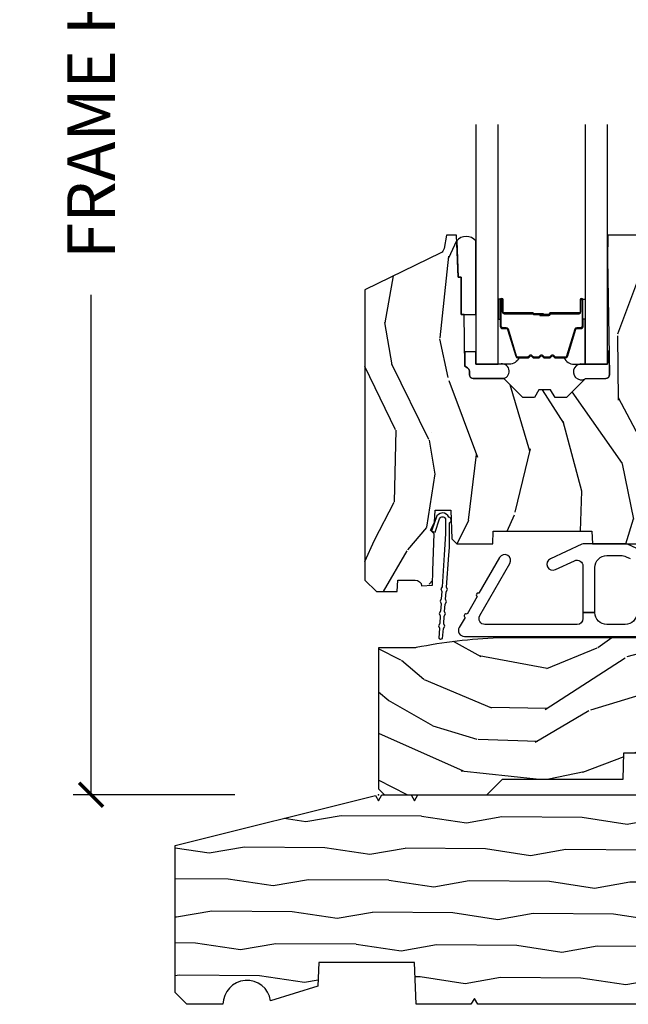
# Model space of a CAD drawing. Units: inches. Extents: x 1 to 199, y 1 to 143.
# Drawn here: x 116 to 119, y 112 to 117 of the extents above; entities that cross this region are included whole.
import ezdxf

# ---------------------------------------------------------------- set-up
doc = ezdxf.new("R2010")
doc.units = ezdxf.units.IN
doc.header["$MEASUREMENT"] = 0
for name, color, linetype in [('ZP-ANNO-DIMS-DWNLD', 2, 'Continuous'), ('ZP-SECT-ALUM', 63, 'Continuous'), ('ZP-SECT-GLAS', 153, 'Continuous'), ('ZP-SECT-HDWR', 53, 'Continuous'), ('ZP-SECT-SEAL', 8, 'Continuous'), ('ZP-SECT-WDHA', 11, 'Continuous'), ('ZP-SECT-WOOD', 104, 'Continuous'), ('ZP-SECT-WSTP', 40, 'Continuous')]:
    doc.layers.add(name, color=color, linetype=linetype)
doc.layers.add('ZP-ANNO-NPLT', color=7, linetype='Continuous', plot=False)
doc.styles.get("Standard").update_dxf_attribs({"font": 'arial.ttf'})
doc.dimstyles.new('Frame Make Height and Width', dxfattribs={"dimtxt": 0.25, "dimasz": 0.125, "dimexe": 0.09375, "dimexo": 0.25, "dimgap": 0.0875, "dimtad": 0, "dimdec": 4, "dimzin": 10, "dimdsep": 46, "dimlunit": 5, "dimtxsty": 'Standard', "dimblk1": 'ARCHTICK', "dimblk2": 'ARCHTICK', "dimsah": 1, "dimcen": 0.09, "dimclrd": 256, "dimclre": 256, "dimclrt": 255, "dimadec": 3, "dimazin": 2, "dimtfac": 0.75, "dimtdec": 4, "dimtofl": 0, "dimtmove": 2, "dimatfit": 3, "dimfxl": 1, "dimfrac": 2, "dimtolj": 1, "dimtzin": 0, "dimlwd": -1, "dimlwe": -1, "dimarcsym": 0})

# ---------------------------------------------------------------- blocks, each defined once
blk = doc.blocks.new('101CS Vin21 PR CM W Putty (Dual .6875 in 3mm IG) F S')
at = {"layer": 'ZP-SECT-WDHA'}
h = blk.add_hatch(dxfattribs=at)
h.set_pattern_fill('WOOD3', color=256, scale=2, angle=73, pattern_type=2)
h.set_pattern_definition([(68.23640000000003, (1.64867725998863, 1.393425040937614), (-8.34477137446781, -20.45396798290167), [0.240832, -23.842358]), (84.30990000000001, (1.737972564241374, 1.617090748274279), (0.42636909446815, 8.235181511295936), [0.305942, -9.892097999999997]), (118, (1.768305790300416, 1.921524477346565), (-1.912610103781079, 0.5847435903937088), [0.226274, -2.602152]), (119.8476, (1.662076502101967, 2.12131271105629), (-20.50272857977592, 35.5476882888315), [0.4386339999999994, -43.42478999999991]), (85.9946, (1.443770491610621, 2.501763083356479), (-1.437476743240215, -18.38297247813528), [0.2668339999999993, -26.41649399999995]), (73, (1.462408849480766, 2.767944622190228), (-1.327866102480597, 2.497352921371544), [0.5, -1.5]), (63.53769999999998, (1.608594701842093, 3.246097000171744), (-4.836323452587551, -8.978306718050995), [0.24331, -11.922214]), (67.28939999999999, (1.132272691768605, 1.551305761487896), (-7.175302374271586, -16.6287403265194), [0.200998, -19.898754]), (73, (1.209873127832452, 1.736719278586036), (-1.327866102480597, 2.497352921371544), [0.3, -1.7]), (101.3008, (1.297584639249237, 2.023610705374949), (-5.043499394239715, 24.54716094300748), [0.295296, -29.23435]), (125.125, (1.239718616642335, 2.313181980586534), (7.224071108844608, -10.57415813511433), [0.45607, -22.347438]), (112.2894, (0.9773129818179882, 2.686201125956358), (-6.054586024953073, 14.3993751268171), [0.2842539999999993, -28.14108799999996]), (79.34020000000001, (0.8694999007836371, 2.949215079118317), (2.76533439438243, 15.88561928555967), [0.362216, -17.748554]), (61.11129999999999, (0.9365015242453296, 3.305179659453926), (-13.92425483963839, -25.02229161617254), [0.38833, -38.444646]), (66.29019999999998, (0.539363743071533, 1.732576218415985), (7.175289077572959, 16.62874768410002), [0.342344, -33.89214000000001]), (76.3665, (0.6770223129157671, 2.04602496725451), (7.44326367411108, 31.18650071420278), [0.340588, -33.718186]), (106.6901, (0.7573025974022585, 2.377016018376394), (0.7431255040166725, -4.409962367830814), [0.360556, -6.850547999999999]), (120.4895999999999, (0.6537531576264543, 2.722381786109849), (-15.19129255384613, 25.55825994297176), [0.325576, -32.232064]), (87.9314, (0.4885617912343605, 3.002938041555182), (0.6943551067665528, 22.79293410148564), [0.310484, -30.737866]), (73, (0.4997689221740984, 3.313219204721917), (-1.327866102480597, 2.497352921371544), [0.24, -1.759999999999999]), (60.00539999999999, (0.5699381313075947, 3.54273234615303), (9.087905524651106, 16.04400167334359), [0.266834, -26.416494]), (73, (2.155091333944142, 1.886927610028962), (-1.327866102480597, 2.497352921371544), [0, -2]), (296.1524, (1.950063984477651, 2.24240445311544), (-18.00538888531858, 36.87554735843706), [0.4386340000000001, -43.42478999999999]), (279.5651, (0.2307869538291811, 2.433418829235918), (1.327869099233074, -2.497352076502218), [0.1788859999999996, -4.293249999999988]), (261.1301, (0.2605118615506399, 2.257020331904016), (-1.595852046107206, -12.06039967677669), [0.282842, -13.859292]), (229.8014, (0.2168999744667417, 1.977560132045454), (-6.748938448303023, -8.393559450670804), [0.152316, -15.07923]), (99.56509999999996, (1.950063984477651, 2.24240445311544), (-1.327869099233074, 2.497352076502219), [0.2236059999999999, -4.248529999999998]), (79.7098, (1.912907849825842, 2.462902574780315), (-3.350093459302556, -17.79822734718652), [0.342344, -33.89214000000001]), (62.87529999999996, (1.974062039193086, 2.799741059996662), (15.67848221527704, 30.76012413734089), [0.568858, -56.316992]), (62.69520000000002, (1.859064306300524, 1.329103265898609), (5.421060729349783, 10.89091849633434), [0.223606, -22.137072]), (88.5241, (1.961638271578067, 1.527795444021563), (-0.6943538178398221, -22.79293551970828), [0.37363, -36.989452]), (115.8789, (1.97126160968196, 1.901302326640532), (15.34964888471387, -31.88084594068392), [0.3821, -37.827846]), (107.6952, (1.804486450453907, 2.245084301538099), (-7.540852312839224, 23.21929303946757), [0.316228, -31.306548]), (82.4623, (1.708368237608453, 2.546350444938582), (1.01111154669365, 10.14779136076372), [0.364966, -11.80056]), (66.41809999999998, (1.756243765950898, 2.908162459368639), (-13.76583238823937, -31.34488541092399), [0.52345, -51.82155999999999]), (64.86989999999992, (1.380911928318994, 1.475289118259979), (-5.421068605812717, -10.89091361125097), [0.282842, -13.859292]), (84.30990000000001, (1.501028195879882, 1.731359581740719), (0.42636909446815, 8.235181511295936), [0.305942, -9.892097999999997]), (115.5104, (1.531361421938925, 2.035793310812991), (12.6938947911933, -26.88614988798455), [0.325576, -32.232064]), (118, (1.391143584760527, 2.329628227283123), (-1.912610103781079, 0.5847435903937088), [0.367696, -2.460732]), (90.35399999999984, (1.218520991438026, 2.654284107061428), (0.0487620292280573, -27.20289793979688), [0.335262, -33.190848]), (69.63350000000003, (1.216449461353022, 2.989538799441874), (-11.26852463519538, -30.01700107381326), [0.340588, -33.718186]), (55.89729999999996, (1.334981936078008, 3.308834982374847), (11.58525502309056, 17.37187083675603), [0.27203, -26.930912]), (64.2538, (0.9027595503374641, 1.621474970621349), (6.005821017315287, 12.80351945054413), [0.263058, -26.042834]), (87.9314, (1.017028383803904, 1.858419338982827), (0.6943551067665528, 22.79293410148564), [0.310484, -30.737866]), (105.0054, (1.028235514743698, 2.168700502149562), (2.814114219735262, -11.31727641611973), [0.37736, -18.490604]), (122.8991, (0.930533509062343, 2.533192365002278), (18.43175097613515, -28.64036637139408), [0.49679, -49.18217999999999]), (88.94539999999999, (0.6606966473076455, 2.950311134705088), (-0.4263644116476313, -8.235181634652655), [0.291204, -14.269016]), (66.99100000000001, (0.6660563441529918, 3.241466202752548), (7.760042155334039, 18.54135163249375), [0.3821, -37.827846]), (49.80139999999996, (0.8154097821861797, 3.593167141829596), (6.748938448303025, 8.393559450670802), [0.152316, -15.07923]), (63.53769999999998, (0.3289766967596961, 1.79689799345499), (-4.836323452587551, -8.978306718050995), [0.24331, -11.922214]), (83.008, (0.4373980961316306, 2.014716266697206), (2.60695157870877, 22.20819262847393), [0.345254, -34.18010000000001]), (110.4054, (0.4794261903795701, 2.357402186008002), (-11.52445423798903, 30.71134915766887), [0.428018, -42.37384999999999]), (102.0546, (2.242802845360984, 2.173819036817874), (-3.557234008732981, 15.72724097270063), [0.205912, -20.385348]), (83.78429999999999, (2.199799276614783, 2.375191063363502), (-3.618064673815971, -32.35598179133584), [0.4275519999999993, -42.3275659999999]), (65.87499999999999, (2.246091012121269, 2.800228797245793), (-6.00581031409047, -12.80352490518391), [0.483736, -15.64078])])
edge = h.paths.add_edge_path()
edge.add_line((1.750999999999976, 2.686000000001925), (1.671999999999911, 2.686000000001925))
edge.add_arc((1.336560218673355, 2.404355041321441), 0.4379996913772225, 40.01779313826943, 85.49251773835493)
edge.add_arc((1.372161139433956, 2.855953640553906), 0.0149999999998584, 191.9999999981463, 265.4925177382888, ccw=False)
edge.add_line((1.357488925423012, 2.852834965192144), (1.342999999999904, 2.92100000000191))
edge.add_line((1.342999999999904, 2.92100000000191), (1.19691674797724, 2.92100000000191))
edge.add_line((1.19691674797724, 2.92100000000191), (1.194734864861231, 2.796000000001882))
edge.add_line((1.194734864861231, 2.796000000001882), (1.205251594580659, 2.193496957892321))
edge.add_arc((1.185254640677499, 2.193147909763567), 0.0200000000000038, -88.9999999999755, 1.0000000000243858, ccw=False)
edge.add_line((1.185603688806281, 2.173150955860435), (1.078756493037417, 2.17128593112092))
edge.add_line((1.078756493037417, 2.17128593112092), (0.9809705621510147, 2.073500000001516))
edge.add_line((0.9809705621510147, 2.073500000001516), (0.9209705621510693, 2.073500000001516))
edge.add_line((0.9209705621510693, 2.073500000001516), (0.897299201114265, 2.114500000001513))
edge.add_line((0.897299201114265, 2.114500000001513), (0.8372992011143195, 2.114500000001513))
edge.add_line((0.8372992011143195, 2.114500000001513), (0.8136278400775154, 2.073500000001516))
edge.add_line((0.8136278400775154, 2.073500000001516), (0.75362784007757, 2.073500000001516))
edge.add_line((0.75362784007757, 2.073500000001516), (0.6536278360898679, 2.17350000398919))
edge.add_line((0.6536278360898679, 2.17350000398919), (0.4943368946020997, 2.17350000398919))
edge.add_arc((0.4943368946020997, 2.193500003989178), 0.019999999999988, 180.9999999999616, 269.9999999999628, ccw=False)
edge.add_line((0.4743399406989966, 2.193150955860446), (0.4740007796314103, 2.21258148040745))
edge.add_arc((0.4540038257283073, 2.212232432278717), 0.0199999999999942, 0.9999999999612478, 59.99999999995736)
edge.add_line((0.4640038257282982, 2.229552940354395), (0.4510823352999296, 2.237013166331522))
edge.add_line((0.4510823352999296, 2.237013166331522), (0.4463696975884659, 2.507000000001923))
edge.add_line((0.4463696975884659, 2.507000000001923), (0.4303696975885032, 2.507000000001923))
edge.add_line((0.4303696975885032, 2.507000000001923), (0.4303696975885032, 2.702000000001916))
edge.add_line((0.4303696975885032, 2.702000000001916), (0.41536969758846, 2.702000000001916))
edge.add_line((0.41536969758846, 2.702000000001916), (0.4067237108773725, 2.921000000001825))
edge.add_line((0.4067237108773725, 2.921000000001825), (0.3538644727313454, 2.921000000001896))
edge.add_line((0.3538644727313454, 2.921000000001896), (0.3416490087834774, 2.851722661396067))
edge.add_arc((0.3121047761930527, 2.856932106726137), 0.030000000000063, 296.00000000004775, 349.99999999990087, ccw=False)
edge.add_line((0.3252559105967521, 2.829968285337116), (-0.071000000000069, 2.636701364327208))
edge.add_line((-0.0710000000000264, 2.636701364327208), (-0.0710000000000122, 1.121000000001927))
edge.add_line((-0.0710000000000264, 1.121000000001927), (-0.0110000000000241, 1.061000000001925))
edge.add_line((-0.0110000000000241, 1.061000000001925), (0.0979047538304485, 1.061000000001925))
edge.add_line((0.0979047538304485, 1.061000000001925), (0.0999999999999659, 1.121000000001927))
edge.add_line((0.0999999999999659, 1.121000000001927), (0.1914682349201939, 1.121000000001927))
edge.add_arc((0.1914682349201939, 1.087340149026843), 0.0336598509750834, 5.00000000289009, 89.9999999999722, ccw=False)
edge.add_line((0.2249999999999659, 1.090273798341044), (0.2809999999999491, 1.095173163501371))
edge.add_line((0.2809999999999491, 1.095173163501371), (0.283647931478697, 1.171000000001939))
edge.add_line((0.283647931478697, 1.171000000001939), (0.2906913852896764, 1.362616206556324))
edge.add_line((0.2906913852896764, 1.362616206556324), (0.2720000422556836, 1.381307549545695))
edge.add_line((0.2720000422556836, 1.381307549545695), (0.2927674110146086, 1.422065805643185))
edge.add_line((0.2927674110146086, 1.422065805643185), (0.2950000422556513, 1.486000000001709))
edge.add_line((0.2950000422556513, 1.486000000001709), (0.3769999999999527, 1.486000000001709))
edge.add_line((0.3769999999999527, 1.486000000001709), (0.3822386471305208, 1.33598477067791))
edge.add_line((0.3822386471305208, 1.33598477067791), (0.4081111345292925, 1.311000000001754))
edge.add_line((0.4081111345292925, 1.311000000001754), (0.5957312141320587, 1.311000000001754))
edge.add_line((0.5957312141320587, 1.311000000001754), (0.5980000000005248, 1.375969526774738))
edge.add_line((0.5980000000005248, 1.375969526774738), (1.114000000000487, 1.375969526774738))
edge.add_line((1.114000000000487, 1.375969526774738), (1.116268785868896, 1.311000000001754))
edge.add_line((1.116268785868896, 1.311000000001754), (1.750999999999976, 1.311000000001754))
edge.add_line((1.750999999999976, 1.311000000001754), (1.750999999999976, 2.686000000001925))
h = blk.add_hatch(dxfattribs=at)
h.set_pattern_fill('WOOD3', color=256, scale=2, angle=163, style=0, pattern_type=2)
h.set_pattern_definition([(158.2364, (3.729561146113439, -0.4771371404960405), (20.45396798290167, -8.344771374467806), [0.240832, -23.842358]), (174.3099, (3.505895438776747, -0.3878418362433251), (-8.235181511295936, 0.4263690944681484), [0.305942, -9.892097999999997]), (208, (3.20146170970446, -0.3575086101842828), (-0.5847435903937086, -1.91261010378108), [0.226274, -2.602152]), (209.8476, (3.001673475994721, -0.4637378983827319), (-35.54768828883149, -20.50272857977593), [0.4386340000000001, -43.42478999999999]), (175.9946, (2.621223103694546, -0.6820439088740784), (18.38297247813528, -1.437476743240211), [0.266834, -26.416494]), (163, (2.355041564860812, -0.6634055510039474), (-2.497352921371544, -1.327866102480597), [0.5, -1.5]), (153.5376999999999, (1.876889186879282, -0.5172196986425776), (8.978306718050995, -4.836323452587549), [0.24331, -11.922214]), (157.2893999999999, (3.571680425563158, -0.9935417087160658), (16.6287403265194, -7.175302374271583), [0.200998, -19.898754]), (163, (3.386266908465017, -0.9159412726522759), (-2.497352921371544, -1.327866102480597), [0.3, -1.7]), (191.3008, (3.099375481676077, -0.8282297612354483), (-24.54716094300747, -5.043499394239721), [0.295296, -29.23435]), (215.125, (2.809804206464491, -0.8860957838423644), (10.57415813511433, 7.224071108844611), [0.45607, -22.347438]), (202.2894, (2.436785061094667, -1.148501418666683), (-14.3993751268171, -6.054586024953077), [0.284254, -28.141088]), (169.3402, (2.17377110793268, -1.256314499701034), (-15.88561928555968, 2.765334394382427), [0.362216, -17.748554]), (151.1113, (1.817806527597099, -1.18931287623937), (25.02229161617255, -13.92425483963839), [0.38833, -38.444646]), (156.2902000000001, (3.390409968635026, -1.586450657413166), (-16.62874768410002, 7.175289077572956), [0.3423439999999997, -33.89213999999996]), (166.3665, (3.076961219796544, -1.448792087568904), (-31.18650071420278, 7.443263674111074), [0.340588, -33.718186]), (196.6901, (2.745970168674602, -1.368511803082441), (4.409962367830814, 0.7431255040166734), [0.360556, -6.850547999999999]), (210.4896, (2.400604400941176, -1.472061242858217), (-25.55825994297176, -15.19129255384614), [0.325576, -32.232064]), (177.9314, (2.120048145495843, -1.637252609250339), (-22.79293410148564, 0.6943551067665475), [0.310484, -30.737866]), (163, (1.809766982329108, -1.626045478310572), (-2.497352921371544, -1.327866102480597), [0.24, -1.759999999999999]), (150.0053999999999, (1.580253840897967, -1.555876269177105), (-16.04400167334359, 9.087905524651102), [0.266834, -26.416494]), (163, (3.236058577022049, 0.0292769334594993), (-2.497352921371544, -1.327866102480597), [0, -2]), (26.15240000000003, (2.880581733935628, -0.1757504160070482), (-36.87554735843706, -18.00538888531859), [0.4386339999999997, -43.42478999999996]), (9.565100000000033, (2.689567357815121, -1.89502744665549), (2.497352076502218, 1.327869099233074), [0.178886, -4.293249999999999]), (351.1301, (2.86596585514701, -1.865302538934088), (12.0603996767767, -1.595852046107204), [0.282842, -13.859292]), (319.8014, (3.1454260550056, -1.908914426017929), (8.393559450670804, -6.748938448303023), [0.152316, -15.07923]), (189.5651, (2.880581733935628, -0.1757504160070482), (-2.497352076502219, -1.327869099233074), [0.2236059999999998, -4.248529999999995]), (169.7098, (2.660083612270682, -0.2129065506588006), (17.79822734718652, -3.350093459302553), [0.342344, -33.89214000000001]), (152.8752999999999, (2.323245127054406, -0.1517523612915994), (-30.7601241373409, 15.67848221527703), [0.568858, -56.316992]), (152.6952, (3.79388292115243, -0.2667500941841752), (-10.89091849633435, 5.421060729349781), [0.2236059999999998, -22.13707199999998]), (178.5241, (3.595190743029434, -0.1641761289066466), (22.79293551970828, -0.6943538178398186), [0.37363, -36.989452]), (205.8789, (3.221683860410507, -0.154552790802768), (31.88084594068392, 15.34964888471388), [0.3821, -37.827846]), (197.6952, (2.877901885512926, -0.3213279500307919), (-23.21929303946757, -7.540852312839229), [0.316228, -31.306548]), (172.4623, (2.576635742112443, -0.4174461628762174), (-10.14779136076372, 1.011111546693648), [0.364966, -11.80056]), (156.4181, (2.214823727682414, -0.3695706345338152), (31.344885410924, -13.76583238823936), [0.52345, -51.82155999999999]), (154.8699, (3.647697068791046, -0.744902472165677), (10.89091361125098, -5.421068605812715), [0.282842, -13.859292]), (174.3099, (3.391626605310307, -0.6247862046047885), (-8.235181511295936, 0.4263690944681484), [0.305942, -9.892097999999997]), (205.5104, (3.08719287623802, -0.5944529785457604), (26.88614988798455, 12.69389479119331), [0.3255759999999997, -32.23206399999996]), (208, (2.793357959767888, -0.7346708157241723), (-0.5847435903937086, -1.91261010378108), [0.367696, -2.460732]), (180.354, (2.468702079989611, -0.9072934090466446), (27.20289793979688, 0.0487620292280626), [0.335262, -33.190848]), (159.6335000000001, (2.13344738760918, -0.9093649391316773), (30.01700107381327, -11.26852463519537), [0.3405879999999997, -33.71818599999996]), (145.8973, (1.814151204676193, -0.7908324644066909), (-17.37187083675603, 11.58525502309056), [0.27203, -26.930912]), (154.2538, (3.501511216429662, -1.223054850147207), (-12.80351945054413, 6.005821017315287), [0.2630579999999997, -26.04283399999998]), (177.9314, (3.26456684806817, -1.108786016680767), (-22.79293410148564, 0.6943551067665475), [0.310484, -30.737866]), (195.0054, (2.954285684901492, -1.097578885741), (11.31727641611973, 2.814114219735264), [0.37736, -18.490604]), (212.8991, (2.589793822048761, -1.195280891422328), (28.64036637139408, 18.43175097613516), [0.49679, -49.18217999999999]), (178.9454, (2.172675052345937, -1.465117753176997), (8.235181634652655, -0.4263644116476298), [0.291204, -14.269016]), (156.991, (1.881519984298506, -1.459758056331679), (-18.54135163249375, 7.760042155334037), [0.3821, -37.827846]), (139.8013999999999, (1.529819045221415, -1.31040461829852), (-8.393559450670804, 6.748938448303024), [0.152316, -15.07923]), (153.5376999999999, (3.326088193596035, -1.796837703725032), (8.978306718050995, -4.836323452587549), [0.24331, -11.922214]), (173.008, (3.108269920353791, -1.68841630435304), (-22.20819262847394, 2.606951578708766), [0.345254, -34.18010000000001]), (200.4054, (2.765584001043009, -1.646388210105101), (-30.71134915766887, -11.52445423798903), [0.4280179999999997, -42.37384999999995]), (192.0546, (2.949167150233165, 0.1169884448763128), (-15.72724097270063, -3.557234008732985), [0.205912, -20.385348]), (173.7843, (2.747795123687524, 0.0739848761301119), (32.35598179133584, -3.618064673815965), [0.4275519999999997, -42.32756599999995]), (155.8750000000001, (2.322757389805246, 0.1202766116366121), (12.80352490518391, -6.005810314090467), [0.4837359999999996, -15.64077999999999])])
edge = h.paths.add_edge_path()
edge.add_line((1.375, 0.2190000000000367), (1.379819066190975, 0.0810000000000457))
edge.add_line((1.379819066190975, 0.0810000000000457), (1.707000000000334, 0.0810000000000315))
edge.add_line((1.707000000000334, 0.0810000000000315), (1.814257823334628, 0.1710000000000207))
edge.add_line((1.814257823334628, 0.1710000000000207), (2.246481033194072, 0.1710000000000207))
edge.add_line((2.246481033194072, 0.1710000000000207), (2.322000000838443, 0.0809999990008237))
edge.add_line((2.322000000838443, 0.0809999990008237), (3.211000000000012, 0.0810000000000173))
edge.add_line((3.211000000000012, 0.0810000000000173), (3.2890000000001, 0.2960000000000065))
edge.add_line((3.2890000000001, 0.2960000000000065), (3.337000000000102, 0.2960000000000065))
edge.add_line((3.337000000000102, 0.2960000000000065), (3.41500000036251, 0.0809999990008521))
edge.add_line((3.41500000036251, 0.0809999990008521), (3.537625000000048, 0.0810000000000031))
edge.add_line((3.537625000000048, 0.0810000000000031), (3.546875, 0.0970000000000084))
edge.add_line((3.546875, 0.0970000000000084), (3.609375, 0.0970000000000084))
edge.add_line((3.609375, 0.0970000000000084), (3.618625000000065, 0.0810000000000031))
edge.add_line((3.618625000000065, 0.0810000000000031), (3.809171417671223, 0.0810000000000031))
edge.add_line((3.809171417671223, 0.0810000000000031), (3.812000000000011, 0))
edge.add_line((3.812000000000011, 0), (4.125, 0))
edge.add_line((4.125, 0), (4.21799999999996, 0.0929999999999893))
edge.add_line((4.21799999999996, 0.0929999999999893), (4.345000000000027, 0.0929999999999893))
edge.add_line((4.345000000000027, 0.0929999999999893), (4.375, 0.1229999999999904))
edge.add_line((4.375, 0.1229999999999904), (4.375, 0.7216679525216563))
edge.add_arc((4.3125, 0.7216679525216705), 0.0624999999999894, 359.9999999999873, 432.5716960266539)
edge.add_arc((4.555853620339689, 1.496868097946803), 0.7499999999997464, 205.150164125112, 252.5716960266692, ccw=False)
edge.add_arc((3.763806198950476, 1.124999999999662), 0.1250000000003371, 25.15016412522732, 90.00000000011848)
edge.add_line((3.763806198950192, 1.25), (3.60800000000006, 1.25))
edge.add_line((3.60800000000006, 1.25), (3.560000000000059, 1.222287187078904))
edge.add_line((3.560000000000059, 1.222287187078904), (3.553320390961175, 1.031008210810966))
edge.add_line((3.553320390961175, 1.031008210810966), (3.448565104665362, 1.031000000000005))
edge.add_line((3.448565104665362, 1.031000000000005), (3.442000000000916, 0.8430000000000177))
edge.add_line((3.442000000000916, 0.8430000000000177), (3.366999999999961, 0.8430000000000177))
edge.add_line((3.366999999999961, 0.8430000000000177), (3.367000000000018, 0.8330000000000268))
edge.add_line((3.367000000000018, 0.8330000000000268), (3.257000000000005, 0.8330000000000268))
edge.add_line((3.257000000000005, 0.8330000000000268), (3.257000000000005, 0.8430000000000177))
edge.add_line((3.257000000000005, 0.8430000000000177), (3.052000000001498, 0.8430000000000177))
edge.add_line((3.052000000001498, 0.8430000000000177), (3.04543489533728, 1.031000000000005))
edge.add_line((3.04543489533728, 1.031000000000005), (2.908165087708539, 1.031000000000005))
edge.add_line((2.908165087708539, 1.031000000000005), (2.906000000000005, 1.093000000000017))
edge.add_line((2.906000000000005, 1.093000000000017), (2.503482560810311, 1.093000000000017))
edge.add_line((2.503482560810311, 1.093000000000017), (2.498000000000047, 1.250000000000028))
edge.add_line((2.498000000000047, 1.250000000000028), (2.185999999999808, 1.250000000000028))
edge.add_line((2.185999999999808, 1.250000000000028), (2.180517439189429, 1.093000000000017))
edge.add_line((2.180517439189429, 1.093000000000017), (1.91091854706201, 1.093000000000031))
edge.add_line((1.91091854706201, 1.093000000000031), (1.908917456146241, 1.03569625369505))
edge.add_line((1.908917456146241, 1.03569625369505), (1.814917456146304, 1.03569625369505))
edge.add_line((1.814917456146304, 1.03569625369505), (1.812916365230535, 1.093000000000031))
edge.add_line((1.812916365230535, 1.093000000000031), (1.534536556248099, 1.093000000000046))
edge.add_line((1.534536556248099, 1.093000000000046), (1.503386493168022, 1.093000000000031))
edge.add_line((1.503386493168022, 1.093000000000031), (1.436386493168015, 1.030521489228817))
edge.add_line((1.436386493168015, 1.030521489228817), (1.428999999999973, 0.819000000000031))
edge.add_line((1.428999999999973, 0.819000000000031), (0.6249999999998864, 0.8190000000000452))
edge.add_arc((0.7348671584184672, -1.95010505600255), 2.771283746511373, 92.27207864621064, 101.1870367098513)
edge.add_arc((0.1777584545234845, 0.891999999999836), 0.1249999999998409, 270.00000000011823, 278.9494079035265, ccw=False)
edge.add_line((0.1777584545237687, 0.7669999999999959), (0, 0.7669999999999959))
edge.add_line((0, 0.7669999999999959), (0, 0.0310000000000059))
edge.add_line((0, 0.0310000000000059), (0.0310000000000628, 0))
edge.add_line((0.0310000000000628, 0), (0.566000000000031, 4.26e-14))
edge.add_line((0.566000000000031, 4.26e-14), (0.6470000000000482, 0.0810000000000457))
edge.add_line((0.6470000000000482, 0.0810000000000457), (1.276180933809882, 0.0810000000000457))
edge.add_line((1.276180933809882, 0.0810000000000457), (1.281000000000858, 0.2190000000000367))
edge.add_line((1.281000000000858, 0.2190000000000367), (1.375, 0.2190000000000367))
at = {"layer": 'ZP-ANNO-NPLT'}
blk.add_point((0, 0), dxfattribs=at)
at = {"layer": 'ZP-SECT-ALUM'}
blk.add_lwpolyline([(1.056484864952039, 2.521032248559379), (1.056484864952039, 2.583532248559379, -1), (1.062484864952011, 2.583532248559379), (1.062484864952011, 2.445532248559381, -0.4142135623730951), (1.055484864952063, 2.438532248559376), (1.035441386740444, 2.438532248559376, 0.3297505471403194), (1.024443882046853, 2.430394523163691), (0.9816694458809251, 2.290485646626322, -0.3297505471403169), (0.9749753125892084, 2.285532248559377), (0.9248193887311799, 2.285532248559377, -0.1989123673796605), (0.919869641262892, 2.287582501091073), (0.9147023793732955, 2.292749762980655, 0.4142135623730968), (0.9012673505307589, 2.292749762980655), (0.8961000886412193, 2.287582501091073, -0.1989123673796558), (0.8911503411728745, 2.285532248559377), (0.8678193887312204, 2.285532248559377, -0.1989123673796569), (0.8628696412628755, 2.287582501091073), (0.857702379373336, 2.292749762980655, 0.4142135623730913), (0.8442673505307993, 2.292749762980655), (0.839100088641203, 2.287582501091073, -0.1989123673796548), (0.8341503411728581, 2.285532248559377), (0.810819388731204, 2.285532248559377, -0.1989123673796564), (0.805869641262916, 2.287582501091073), (0.8007023793733196, 2.292749762980655, 0.4142135623730915), (0.787267350530783, 2.292749762980655), (0.7821000886411867, 2.287582501091073, -0.198912367379654), (0.7771503411728986, 2.285532248559377), (0.726994417314927, 2.285532248559377, -0.3297505471403128), (0.7203002840231534, 2.290485646626329), (0.6775258478572824, 2.430394523163698, 0.3297505471403153), (0.6665283431636908, 2.438532248559404), (0.6464848649520718, 2.438532248559383, -0.4142135623733994), (0.63948486495201, 2.445532248559381), (0.63948486495201, 2.583532248559379, -1), (0.6454848649520386, 2.583532248559379), (0.6454848649520386, 2.521032248559379, 0.4142135623730945), (0.6549848649520414, 2.511532248559383), (0.8057815842160493, 2.511532248559383, -0.3419987131196729), (0.8067498300525812, 2.51078224855938, 0.3419987131196799), (0.8115910592353544, 2.507032248559376), (0.8609848649520586, 2.507032248559376), (0.8609848649520586, 2.51147371916442), (0.8119848649520235, 2.51147371916442, -0.3279189694272522), (0.8110305140695572, 2.51217503137903, 0.3279189694272557), (0.8057815842160493, 2.516032248559376), (0.6549848649520414, 2.516032248559376, -0.4142135623730951), (0.6499848649520459, 2.521032248559379), (0.6499848649520459, 2.583532248559379, 1), (0.6349848649520596, 2.583532248559379), (0.6349848649520596, 2.445532248559381, 0.4142135623730951), (0.6464848649520718, 2.434032248559383), (0.6665283431636908, 2.434032248559383, -0.3297505471403177), (0.6732224764554076, 2.429078850492437), (0.7159969126213355, 2.289169973955075, 0.3297505471403159), (0.726994417314927, 2.281032248559377), (0.7771503411728986, 2.281032248559377, 0.1989123673796553), (0.7852820691565512, 2.284400520575736), (0.7904493310460908, 2.289567782465312, -0.4142135623730928), (0.7975203988579552, 2.289567782465312), (0.8026876607475514, 2.284400520575736, 0.1989123673796594), (0.810819388731204, 2.281032248559377), (0.8341503411728581, 2.281032248559377, 0.1989123673796536), (0.8422820691565107, 2.284400520575736), (0.847449331046107, 2.289567782465312, -0.4142135623730974), (0.8545203988579714, 2.289567782465312), (0.8596876607475678, 2.284400520575736, 0.1989123673796608), (0.8678193887312204, 2.281032248559377), (0.8911503411728745, 2.281032248559377, 0.1989123673796527), (0.899282069156527, 2.284400520575736), (0.9044493310461234, 2.289567782465312, -0.4142135623730964), (0.9115203988579877, 2.289567782465312), (0.9166876607475273, 2.284400520575736, 0.1989123673796597), (0.9248193887311799, 2.281032248559377), (0.9749753125892084, 2.281032248559377, 0.3297505471403154), (0.9859728172828, 2.289169973955068), (1.028747253448671, 2.429078850492437, -0.3297505471403161), (1.035441386740444, 2.434032248559383), (1.055484864952063, 2.434032248559383, 0.4142135623730919), (1.066984864952019, 2.445532248559381), (1.066984864952019, 2.583532248559379, 1), (1.051984864952032, 2.583532248559379), (1.051984864952032, 2.521032248559379, -0.414213562373095), (1.046984864952037, 2.516032248559376), (0.8959848649520267, 2.516032248559376, 0.414213562373095), (0.8909848649520313, 2.511032248559381), (0.8909848649520313, 2.509232248559378, -0.4142135623730931), (0.8887848649520719, 2.507032248559376), (0.8409848649520199, 2.507032248559376), (0.8409848649520199, 2.502532248559383), (0.8887848649520719, 2.502532248559383, 0.4142135623730951), (0.8954848649520386, 2.509232248559378), (0.8954848649520386, 2.511032248559381, -0.4142135623730951), (0.8959848649520267, 2.511532248559383), (1.046984864952037, 2.511532248559383, 0.4142135623730944)], format="xyb", close=True, dxfattribs=at)
at = {"layer": 'ZP-SECT-GLAS', "flags": 128}
for points in [[(0.5072348649307515, 3.5), (0.5072348649307515, 2.248500003989249), (0.6242348649307701, 2.248500003989249), (0.6242348649307701, 3.5)], [(1.077734864930732, 3.5), (1.077734864930732, 2.248500003989249), (1.194734864930751, 2.248500003989249), (1.194734864930751, 3.5)]]:
    blk.add_lwpolyline(points, dxfattribs=at)
at = {"layer": 'ZP-SECT-HDWR'}
for points in [[(1.393069114502736, 1.264322059652556), (1.299196579960721, 1.308095541399893, 0.1095178116831985), (1.286095413846737, 1.311000000001754), (1.073840482930677, 1.311000000001754, 0.109517811683226), (1.060739316816693, 1.308095541399893), (0.896866782274742, 1.231680523581715, 1), (0.9230691145027095, 1.17548944078544), (1.022866782274718, 1.222025857533566, -0.5486187866267319), (1.066967948388708, 1.193930316135421), (1.066967948388764, 0.9510000000017413), (1.128967948388662, 0.9510000000017413), (1.128967948388662, 1.187000000001745, -0.4142135623730951), (1.190967948388674, 1.249000000001757), (1.265477810221, 1.249000000001757, -0.1095178116831353), (1.29168014244891, 1.243191082798034), (1.313170280616532, 1.233170066795651, -0.2914734195863603)], [(1.34896794838869, 0.9510000000017556, -0.4142135623730951), (1.286967948388678, 0.8890000000017437), (1.190967948388674, 0.8890000000017437, -0.41421356237306), (1.128967948388662, 0.9510000000017413), (1.066967948388764, 0.9510000000017413), (1.066967948388708, 0.9200000000017496, -0.4142135623730931), (1.035967948388702, 0.8890000000017437), (0.5553550984579942, 0.8890000000017437, -0.5773502691895906), (0.5285083109406515, 0.9355000000017525), (0.685547584160247, 1.207500000001743, 1), (0.6318540091256182, 1.238500000001735), (0.5241767393071087, 1.051997497855651, 1), (0.5141767393070041, 1.03467698978001), (0.461676739306995, 0.943744322382642, 1), (0.4516767393070041, 0.9264238143069434), (0.4211211608713939, 0.8735000000017407, 0.5773502691894185), (0.4479679483887367, 0.8270000000017461), (1.379967948388753, 0.8270000000017461, 0.4142135623731793)]]:
    blk.add_lwpolyline(points, format="xyb", dxfattribs=at)
at = {"layer": 'ZP-SECT-SEAL'}
for points in [[(0.5072348649308083, 2.891447702603926, 0.4792962370064151), (0.4078904175923981, 2.891447702603926), (0.415569697658043, 2.702000000001959), (0.4303696975885032, 2.702000000001916), (0.4303696975885032, 2.507000000001966), (0.4465696976580489, 2.507000000001966), (0.5072348649308083, 2.507000000001937)], [(0.6242348649307701, 2.483201312632431), (0.6349848649520596, 2.483201312632431), (0.6349848649520596, 2.583532248559379, -0.1201675316467601), (0.6358267883878739, 2.586984786244308), (0.6242348609967509, 2.58694681005781)], [(1.077734864930732, 2.483201312632431), (1.066984864952075, 2.483201312632431), (1.066984864952075, 2.583532248559379, 0.1201675316467601), (1.066142941516204, 2.586984786244308), (1.077734868864752, 2.58694681005781)], [(0.7159969126213355, 2.289169973955075, 0.3297505471404567), (0.726994417314927, 2.281032248559377), (0.7332118944457875, 2.281032248559377, -0.3006645954625839), (0.6815400832205114, 2.248542996740724), (0.6242348649307701, 2.248542996740724), (0.6242348649307701, 2.483201312632431), (0.6349848649520596, 2.483201312632431), (0.6349848649520596, 2.445532248559381, 0.4142135623730895), (0.6464848649520718, 2.434032248559383), (0.6665283431636908, 2.434032248559383, -0.3297505471403212), (0.6732224764554076, 2.429078850492437)], [(0.9859728172828, 2.289169973955075, -0.3297505471404567), (0.9749753125892084, 2.281032248559377), (0.9687578354583479, 2.281032248559377, 0.3006645954625839), (1.020429646683567, 2.248542996740724), (1.077734864930732, 2.248542996740724), (1.077734864930732, 2.483201312632431), (1.066984864952075, 2.483201312632431), (1.066984864952075, 2.445532248559381, -0.4142135623730895), (1.055484864952063, 2.434032248559383), (1.035441386740444, 2.434032248559383, 0.3297505471403212), (1.028747253448727, 2.429078850492437)], [(1.203146175316646, 2.314116346743787, 0.6920436136219794), (1.194734864930808, 2.313969526774883), (1.194734864930808, 2.248500003989192), (1.069734864930808, 2.248500003989192, 1.478507611848236), (1.078756493037417, 2.17128593112092), (1.185603688806281, 2.173150955860435, 0.4142135623730824), (1.205251594580659, 2.193496957892321)], [(0.5072348649307515, 2.313125002992421), (0.4497713062055482, 2.312121972843868), (0.4510823352999296, 2.237013166331507), (0.4640038257282982, 2.229552940354381, -0.2632780284372513), (0.4740007796314103, 2.212581480407436), (0.4743399406989966, 2.193150955860431, 0.4119962980042082), (0.4945368946716826, 2.173500003989232), (0.6538278361594508, 2.173500003989232, 0.996830008697241), (0.6322348649307515, 2.248500003989249), (0.5072348649307515, 2.248500003989249)]]:
    blk.add_lwpolyline(points, format="xyb", close=True, dxfattribs=at)
at = {"layer": 'ZP-SECT-WOOD', "linetype": 'Continuous'}
blk.add_lwpolyline([(1.342999999999904, 2.92100000000191), (1.19691674797724, 2.92100000000191), (1.194734864861231, 2.796000000001882), (1.205251594580659, 2.193496957892321, -0.4142135623730956), (1.185603688806281, 2.173150955860435), (1.078756493037417, 2.17128593112092), (0.9809705621510147, 2.073500000001516), (0.9209705621510693, 2.073500000001516), (0.897299201114265, 2.114500000001513), (0.8372992011143195, 2.114500000001513), (0.8136278400775154, 2.073500000001516), (0.75362784007757, 2.073500000001516), (0.6536278360898679, 2.17350000398919), (0.4943368946020997, 2.17350000398919, -0.4091108014277167), (0.4743399406989966, 2.193150955860446), (0.4740007796314103, 2.21258148040745, 0.2632780284372494), (0.4640038257282982, 2.229552940354395), (0.4510823352999296, 2.237013166331522), (0.4463696975884659, 2.507000000001923), (0.4303696975885032, 2.507000000001923), (0.4303696975885032, 2.702000000001916), (0.41536969758846, 2.702000000001916), (0.4067237108773725, 2.921000000001825), (0.3538644727313454, 2.921000000001896), (0.3416490087834632, 2.851722661396067, -0.2400787590794384), (0.3252559105967521, 2.829968285337116), (-0.0710000000000264, 2.636701364327208), (-0.0710000000000264, 1.121000000001927), (-0.0110000000000241, 1.061000000001925), (0.0979047538304485, 1.061000000001925), (0.0999999999999659, 1.121000000001927), (0.1914682349201939, 1.121000000001927, -0.3888787318383337), (0.2249999999999659, 1.090273798341044), (0.2809999999999491, 1.095173163501371), (0.283647931478697, 1.171000000001939), (0.2906913852896764, 1.362616206556324), (0.2720000422556836, 1.381307549545695), (0.2927674110146086, 1.422065805643185), (0.2950000422556513, 1.486000000001709), (0.3769999999999527, 1.486000000001709), (0.3822386471305208, 1.33598477067791), (0.4081111345292925, 1.311000000001754), (0.5957312141320587, 1.311000000001754), (0.5980000000005248, 1.375969526774738), (1.114000000000487, 1.375969526774738), (1.116268785868896, 1.311000000001754), (1.750999999999976, 1.311000000001754)], format="xyb", dxfattribs=at)
at = {"layer": 'ZP-SECT-WOOD'}
blk.add_lwpolyline([(1.428999999999973, 0.819000000000031), (0.6249999999998864, 0.8190000000000452, 0.0389184741424144), (0.1972037391095682, 0.7685217391304491, -0.039069018482368), (0.1777584545237687, 0.7669999999999959), (0, 0.7669999999999959), (0, 0.0310000000000059), (0, 0.0310000000000059), (0.0310000000000628, 0), (0.566000000000031, 4.26e-14), (0.6470000000000482, 0.0810000000000457), (1.276180933809882, 0.0810000000000457), (1.281000000000858, 0.2190000000000367), (1.375, 0.2190000000000367)], format="xyb", dxfattribs=at)
at = {"layer": 'ZP-SECT-WSTP'}
blk.add_lwpolyline([(0.3672589577694225, 1.250479975420262), (0.3700796655095928, 1.290817975420111), (0.3700796655095928, 1.420507248335383, 0.7240843639400129), (0.3674005909473976, 1.448882738551958, 0.6938171060595244), (0.2999885390206032, 1.446821958376375), (0.2927674110146086, 1.422065805643185), (0.2762294293247578, 1.376797232224333), (0.2951689440409382, 1.370371130582057), (0.3189280537367267, 1.440395856734085, -0.848497833532955), (0.3500796655096678, 1.435254975420264), (0.350079665509611, 1.363194325941094), (0.342319856513086, 1.252223887265628), (0.3316965525333444, 1.086633339244926), (0.3249881395385046, 1.074531041840074), (0.3300707068845554, 1.061290501226295), (0.3275985129549781, 1.022755225535377), (0.3208923122661531, 1.010656919236353), (0.3259732034789522, 0.9974207450991202), (0.3235004733766118, 0.9588771118258705), (0.3167964849938585, 0.9467827966326183), (0.3218757000732921, 0.9335509889720441), (0.3194026992989052, 0.895003136603421), (0.3126987109162087, 0.8829088214102256), (0.3177779259955855, 0.8696770137496798), (0.3144689400011202, 0.8180982577191002), (0.3241193007245897, 0.8127489754202912), (0.3344202210063258, 0.8167031282442138), (0.3383221324032775, 0.8682446609141862), (0.3450913017451285, 0.8804565656703573), (0.3402094128206272, 0.893174321122558), (0.3431534576369017, 0.9320631032202868), (0.3499226269786959, 0.9442750079764863), (0.3450407380542515, 0.9569927634287154), (0.347984782870526, 0.99588154552643), (0.354753952212377, 1.008093450282657), (0.3498720632879326, 1.02081120573483), (0.3528161081042072, 1.059699987832658), (0.3595852774460013, 1.071911892588815), (0.3547033885215569, 1.084629648041001)], format="xyb", close=True, dxfattribs=at)
blk = doc.blocks.new('70EA 3544 1 1-8in SubSill')
at = {"layer": 'ZP-SECT-WDHA'}
h = blk.add_hatch(dxfattribs=at)
h.set_pattern_fill('WOOD1', color=256, scale=0.375, angle=153, style=0, pattern_type=2)
h.set_pattern_definition([(9.869900000000028, (1.538677328430182, -0.9727373260129752), (-1.342875208044608, -0.1575156361100373), [0.1875, -1.6875]), (359.5651, (1.389274791708487, -0.7703512296003865), (0.5043738255379826, 0.1638815900311376), [0.4192627499999999, -0.4192627499999999]), (351.4349, (1.474398010409657, -0.6032875063150663), (0.838501203907397, -0.0063660357490449), [0.237171, -0.94868325])])
edge = h.paths.add_edge_path()
edge.add_line((4.187614861136665, -1.093694816488792), (3.392687971307708, -1.093694816488792))
edge.add_line((3.392687971307708, -1.093694816488792), (3.374689626632317, -1.06269766732565))
edge.add_line((3.374689626632317, -1.06269766732565), (3.356691281956955, -1.093694816488792))
edge.add_line((3.356691281956955, -1.093694816488792), (0.517952363435711, -1.093694816488792))
edge.add_line((0.517952363435711, -1.093694816488792), (0.4999540187603487, -1.06269766732565))
edge.add_line((0.4999540187603487, -1.06269766732565), (0.4819556740849578, -1.093694816488792))
edge.add_line((0.4819556740849578, -1.093694816488792), (0.195594738717773, -1.093694816488792))
edge.add_line((0.195594738717773, -1.093694816488792), (0.187982711053877, -0.8757148643092733))
edge.add_line((0.187982711053877, -0.8757148643092733), (-0.3119713077064716, -0.8757148643092733))
edge.add_line((-0.3119713077064716, -0.8757148643092733), (-0.3163010849097816, -0.9997034609618395))
edge.add_line((-0.3163010849097816, -0.9997034609618395), (-0.5633454910223464, -1.075058581165464))
edge.add_arc((-0.686936821776726, -1.093694816488792), 0.1249885046900911, 8.574982133637498, 180)
edge.add_line((-0.8119253264668203, -1.093694816488792), (-0.9999080375206972, -1.093694816488792))
edge.add_line((-0.9999080375206972, -1.093694816488792), (-1.06190233584698, -1.031700518162509))
edge.add_line((-1.06190233584698, -1.031700518162509), (-1.06190233584698, -0.2647710533841376))
edge.add_line((-1.06190233584698, -0.2647710533841376), (-0.0156426433441936, -0.0036987195675096))
edge.add_line((-0.0156426433441936, -0.0036987195675096), (0, -0.0307925726042839))
edge.add_line((0, -0.0307925726042839), (0.0178962124134614, 0.0002045765588576))
edge.add_line((0.0178962124134614, 0.0002045765588576), (0.170086498640444, 0.0002045765588576))
edge.add_line((0.170086498640444, 0.0002045765588576), (0.187982711053877, -0.0307925726042839))
edge.add_line((0.187982711053877, -0.0307925726042839), (0.2058789234673384, 0.0002045765588576))
edge.add_line((0.2058789234673384, 0.0002045765588576), (4.187614861136665, 0.0002045765588576))
edge.add_line((4.187614861136665, 0.0002045765588576), (4.187614861136637, -0.2497724328213309))
edge.add_line((4.187614861136637, -0.2497724328213309), (4.374597664153014, -0.2563020161843639))
edge.add_line((4.374597664153014, -0.2563020161843639), (4.374597664153014, -0.8371882237455422))
edge.add_line((4.374597664153014, -0.8371882237455422), (4.187614861136665, -0.8437178071086037))
edge.add_line((4.187614861136665, -0.8437178071086037), (4.187614861136665, -1.093694816488792))
at = {"layer": 'ZP-ANNO-NPLT'}
blk.add_point((0, 0), dxfattribs=at)
at = {"layer": 'ZP-SECT-WOOD'}
blk.add_lwpolyline([(3.356691281956955, -1.093694816488792), (0.517952363435711, -1.093694816488792), (0.4999540187603487, -1.06269766732565), (0.4819556740849578, -1.093694816488792), (0.195594738717773, -1.093694816488792), (0.187982711053877, -0.8757148643092733), (-0.3119713077064716, -0.8757148643092733), (-0.3163010849097816, -0.9997034609618395), (-0.5633454910223464, -1.075058581165464, 0.9278355495000196), (-0.8119253264668203, -1.093694816488792), (-0.9999080375206972, -1.093694816488792), (-1.06190233584698, -1.031700518162509), (-1.06190233584698, -0.2647710533841376), (-0.0156426433441936, -0.0036987195675096), (0, -0.0307925726042839), (0.0178962124134614, 0.0002045765588576), (0.170086498640444, 0.0002045765588576), (0.187982711053877, -0.0307925726042839), (0.2058789234673384, 0.0002045765588576), (4.187614861136665, 0.0002045765588576)], format="xyb", dxfattribs=at)
blk = doc.blocks.new('_ArchTick')
at = {"color": 0, "linetype": 'ByBlock', "const_width": 0.15}
blk.add_lwpolyline([(-0.5, -0.5), (0.5, 0.5)], dxfattribs=at)
blk = doc.blocks.new('*D291')
at = {"layer": 'Defpoints', "color": 0}
for p in [(117.9999999999999, 121.0000000000001), (116.5000000000145, 113.0000000000001), (117.4999999999999, 113.0000000000001)]:
    blk.add_point(p, dxfattribs=at)
at = {"layer": 'ZP-ANNO-DIMS-DWNLD'}
for p, q in [((117.1300184047349, 121.0000000000001), (116.4062500000144, 121.0000000000001)), ((116.5000000000145, 121.0000000000001), (116.5000000000145, 118.3890859481584)), ((117.7499999999999, 121.0000000000001), (117.3800184047349, 121.0000000000001)), ((116.5000000000145, 113.0000000000001), (116.5000000000145, 115.6109140518418)), ((117.2499999999999, 113.0000000000001), (116.4062500000144, 113.0000000000001))]:
    blk.add_line(p, q, dxfattribs=at)
at = {"layer": 'ZP-ANNO-DIMS-DWNLD', "xscale": 0.125, "yscale": 0.125, "zscale": 0.125}
for p, rotation in [((116.5000000000145, 121.0000000000001), 90), ((116.5000000000145, 113.0000000000001), 270)]:
    blk.add_blockref('_ArchTick', p, dxfattribs=dict(at, rotation=rotation))
at = {"layer": 'ZP-ANNO-DIMS-DWNLD', "color": 255, "insert": (116.5000000000145, 117), "char_height": 0.25, "attachment_point": 5, "rotation": 90}
blk.add_mtext('\\A1;FRAME HEIGHT', dxfattribs=at)

msp = doc.modelspace()

# ---------------------------------------------------------------- block references
for name in ['101CS Vin21 PR CM W Putty (Dual .6875 in 3mm IG) F S', '70EA 3544 1 1-8in SubSill']:
    msp.add_blockref(name, (117.9999999999998, 113.0000000000001, -19.21193972255534))

# ---------------------------------------------------------------- dimensions: what is measured, and where the dimension line sits
at = {"layer": 'ZP-ANNO-DIMS-DWNLD'}
dim = msp.add_linear_dim(base=(116.5000000000145, 113.0000000000001, -19.21193972255534), p1=(117.9999999999998, 121, -19.21193972255534), p2=(117.4999999999998, 113.0000000000001, -19.21193972255534), angle=90, text='FRAME HEIGHT', dimstyle='Frame Make Height and Width', override={"dimscale": 1, "dimlfac": 1, "dimpost": '"\\X'}, dxfattribs=at)
dim.commit()
dim.dimension.update_dxf_attribs({"geometry": '*D291', "text_midpoint": (116.5000000000145, 117, -19.21193972255534)})

doc.saveas('drawing.dxf')
